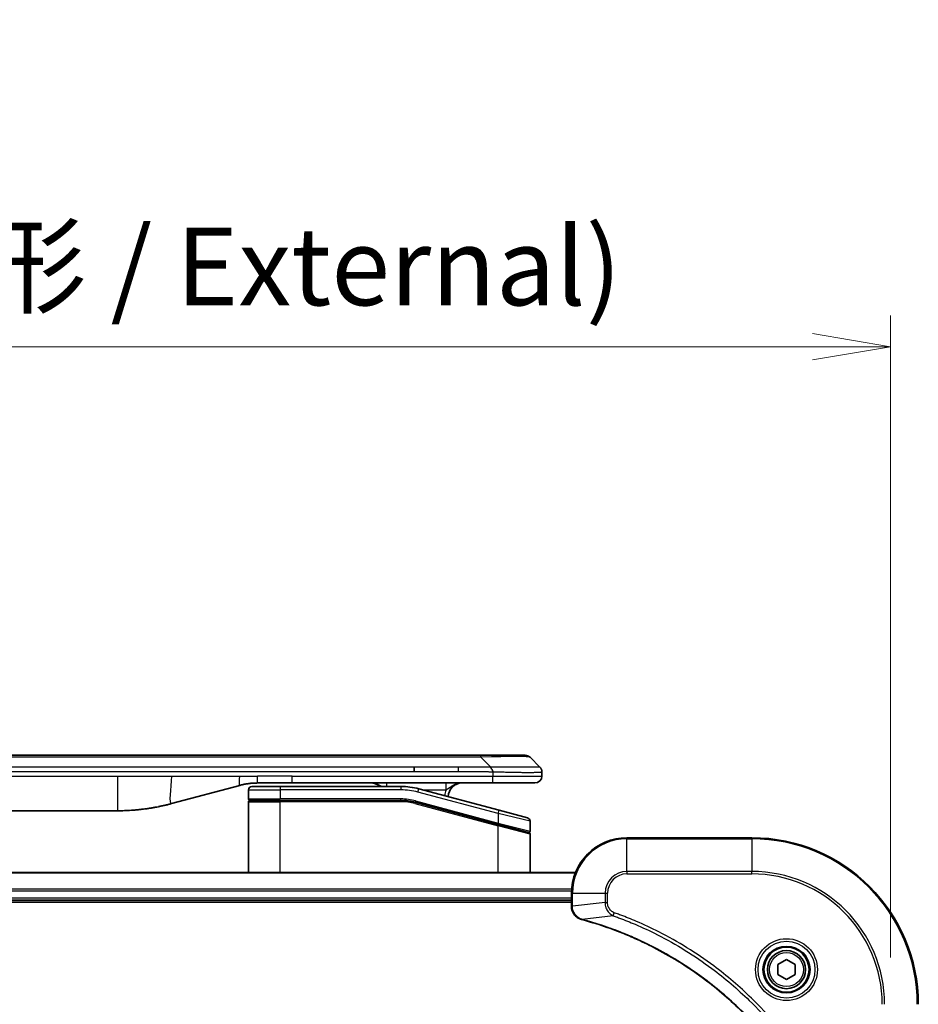
# Model space of a CAD drawing. Units: millimetres. Extents: x 0 to 6316, y 0 to 1264.
# Drawn here: x 2348 to 2478, y 667 to 809 of the extents above; entities that cross this region are included whole.
import ezdxf

# ---------------------------------------------------------------- set-up
doc = ezdxf.new("R2010")
doc.units = ezdxf.units.MM
for name, color, linetype, lineweight in [('Dimension (ISO)', 7, 'Continuous', 18), ('Dimension (ISO) @ 1', 7, 'Continuous', 18), ('Visible (ISO)', 7, 'Continuous', 35), ('Visible Narrow (ISO)', 7, 'Continuous', 25)]:
    doc.layers.add(name, color=color, linetype=linetype, lineweight=lineweight)
doc.styles.add('Note Text (TK)', font='MS PGothic.ttf')
doc.dimstyles.new('Default - Method 1b (TK)', dxfattribs={"dimscale": 3, "dimtxt": 2.5, "dimasz": 2.5, "dimexe": 1, "dimexo": 1.5, "dimgap": 1, "dimtad": 1, "dimtoh": 1, "dimrnd": 1e-08, "dimdsep": 46, "dimtxsty": 'Note Text (TK)', "dimblk": 'OPEN', "dimcen": 0.09, "dimdle": 5, "dimclrd": 100, "dimclre": 100, "dimclrt": 7, "dimadec": 1, "dimazin": 1, "dimtfac": 1, "dimtmove": 0, "dimatfit": 3, "dimldrblk": 'OPEN', "dimfxl": 1, "dimtolj": 1, "dimlwd": -1, "dimlwe": -1, "dimarcsym": 0})

# ---------------------------------------------------------------- blocks, each defined once
blk = doc.blocks.new('_Open')
at = {"color": 0, "linetype": 'ByBlock', "lineweight": -2}
for p, q in [((-1, 0.167), (0, 0)), ((-1, -0.167), (0, 0)), ((0, 0), (-1, 0))]:
    blk.add_line(p, q, dxfattribs=at)
blk = doc.blocks.new('*D65')
at = {"layer": 'Defpoints', "color": 0}
for p in [(2473.92, 761.41), (2173.92, 666.62), (2473.92, 666.62)]:
    blk.add_point(p, dxfattribs=at)
at = {"layer": 'Dimension (ISO)', "color": 100}
for p, q in [((2173.92, 673.37), (2173.92, 765.91)), ((2473.92, 673.37), (2473.92, 765.91)), ((2185.17, 761.41), (2462.67, 761.41))]:
    blk.add_line(p, q, dxfattribs=at)
at = {"layer": 'Dimension (ISO)', "color": 100, "xscale": 11.25, "yscale": 11.25, "zscale": 11.25, "rotation": 180}
blk.add_blockref('_Open', (2173.92, 761.41), dxfattribs=at)
at = {"layer": 'Dimension (ISO)', "color": 100, "xscale": 11.25, "yscale": 11.25, "zscale": 11.25}
blk.add_blockref('_Open', (2473.92, 761.41), dxfattribs=at)
at = {"layer": 'Dimension (ISO)', "color": 7, "insert": (2211.11, 772.98), "char_height": 11.25, "attachment_point": 4, "style": 'Note Text (TK)'}
blk.add_mtext('\\A1;\\fMS PGothic|b0|i0;{\\H11.2050;300±0.5 (ケース外形 / External)}', dxfattribs=at)

msp = doc.modelspace()

# ---------------------------------------------------------------- linework, layer by layer
at = {"layer": 'Visible (ISO)'}
for p, q in [((2411.6466, 702.5195), (2236.2022, 702.5195)), ((2414.8962, 702.5195), (2411.6466, 702.5195)), ((2414.8962, 702.5195), (2421.2602, 702.5195)), ((2423.3815, 700.8124), (2421.9673, 702.2266)), ((2405.28, 700.1053), (2405.28, 700.8124)), ((2423.6744, 700.1031), (2423.6744, 700.1053)), ((2423.6744, 700.1031), (2423.6744, 699.5195)), ((2387.705, 698.5195), (2382.705, 698.5195)), ((2416.6032, 698.5195), (2387.705, 698.5195)), ((2422.6744, 698.5195), (2416.6032, 698.5195)), ((2380.1168, 698.1787), (2370.2753, 695.5417)), ((2381.3744, 697.5195), (2381.3744, 696.2195)), ((2381.8744, 698.0195), (2385.9744, 698.0195)), ((2403.3578, 698.0195), (2385.9744, 698.0195)), ((2417.5038, 694.5819), (2405.946, 697.6787)), ((2381.3744, 685.6195), (2381.3744, 695.8195)), ((2381.5744, 696.0195), (2385.9744, 696.0195)), ((2381.5744, 696.0195), (2385.9744, 696.0195)), ((2403.3578, 696.0195), (2385.9744, 696.0195)), ((2403.3578, 696.0195), (2385.9744, 696.0195)), ((2405.4284, 695.7469), (2417.3226, 692.5598)), ((2405.4284, 695.7469), (2417.4261, 692.5321)), ((2285.338, 694.5195), (2362.5107, 694.5195)), ((2417.5038, 694.5819), (2421.6038, 693.4833)), ((2421.9744, 693.0003), (2421.9744, 691.5741)), ((2417.4261, 692.5321), (2421.7226, 691.3809)), ((2417.4261, 692.5321), (2421.8261, 691.3531)), ((2421.9744, 685.6195), (2421.9744, 691.1599)), ((2453.9244, 690.6195), (2435.9244, 690.6195)), ((2428.5082, 685.6195), (2219.3406, 685.6195)), ((2219.9244, 681.6195), (2427.9244, 681.6195)), ((2219.9244, 681.3195), (2427.9244, 681.3195)), ((2427.9244, 682.6195), (2427.9244, 680.7885)), ((2427.9244, 680.7885), (2427.9244, 680.7731)), ((2457.6744, 672.3412), (2458.9244, 673.0629)), ((2458.9244, 673.0629), (2460.1744, 672.3412)), ((2457.6744, 670.8978), (2457.6744, 672.3412)), ((2460.1744, 672.3412), (2460.1744, 670.8978)), ((2458.9244, 670.1761), (2457.6744, 670.8978)), ((2460.1744, 670.8978), (2458.9244, 670.1761))]:
    msp.add_line(p, q, dxfattribs=at)
for radius in [3.25, 2.75]:
    msp.add_circle((2458.9244, 671.6195), radius, dxfattribs=at)
for centre, radius, start, end in [((2421.2602, 701.5195), 1, 44.999998, 89.999998), ((2398.9963, 696.5195), 2, 48.590378, 90), ((2412.1744, 696.5195), 2, 90, 179.248449), ((2422.6744, 699.5195), 1, 270.000003, 0.000003), ((2381.8744, 697.5195), 0.5, 90, 180), ((2403.3578, 688.0195), 10, 75, 90), ((2381.5744, 696.2195), 0.2, 179.999999, 270), ((2381.5744, 695.8195), 0.2, 90, 180.000002), ((2403.3578, 688.0195), 8, 75, 90), ((2403.3578, 688.0195), 8, 75, 90), ((2421.4744, 693.0003), 0.5, 0, 75), ((2421.7744, 691.5741), 0.2, 255.000001, 359.999997), ((2421.7744, 691.1599), 0.2, 0, 75), ((2435.9244, 682.6195), 8, 90, 180), ((2453.9244, 666.6195), 24, 0, 90)]:
    msp.add_arc(centre, radius, start, end, dxfattribs=at)
for points, knots in [([(2416.6033, 700.1031), (2416.6036, 700.1206), (2416.6027, 700.1383), (2416.5989, 700.1731), (2416.596, 700.1902), (2416.5883, 700.224), (2416.5836, 700.2407), (2416.5727, 700.2737), (2416.5665, 700.29), (2416.5462, 700.3382), (2416.5301, 700.3696), (2416.4956, 700.4309), (2416.4771, 700.4608), (2416.44, 700.5192), (2416.4214, 700.5477), (2416.3865, 700.6035), (2416.3703, 700.6307), (2416.3495, 700.6707), (2416.3432, 700.684), (2416.3319, 700.7102), (2416.327, 700.7232), (2416.319, 700.749), (2416.3158, 700.7618), (2416.3115, 700.7873), (2416.3104, 700.8), (2416.3104, 700.8124)], [0, 0, 0, 0, 0.06389862, 0.06389862, 0.12721911, 0.12721911, 0.19005817, 0.19005817, 0.25250562, 0.25250562, 0.37650585, 0.37650585, 0.49991093, 0.49991093, 0.62332646, 0.62332646, 0.74735854, 0.74735854, 0.80983041, 0.80983041, 0.87269995, 0.87269995, 0.93605741, 0.93605741, 1, 1, 1, 1]), ([(2423.3815, 700.8124), (2423.3939, 700.8), (2423.4062, 700.7873), (2423.4181, 700.7744), (2423.4298, 700.7618), (2423.4412, 700.749), (2423.4523, 700.736), (2423.4632, 700.7232), (2423.4739, 700.7102), (2423.4841, 700.697), (2423.4943, 700.6839), (2423.5041, 700.6707), (2423.5135, 700.6573), (2423.5322, 700.6307), (2423.5493, 700.6035), (2423.5647, 700.5755), (2423.5801, 700.5477), (2423.5938, 700.5192), (2423.6059, 700.49), (2423.6179, 700.4608), (2423.6282, 700.4309), (2423.6369, 700.4003), (2423.6457, 700.3696), (2423.6528, 700.3382), (2423.6583, 700.3061), (2423.6611, 700.29), (2423.6635, 700.2737), (2423.6655, 700.2573), (2423.6676, 700.2407), (2423.6692, 700.224), (2423.6705, 700.2071), (2423.6718, 700.1902), (2423.6728, 700.1731), (2423.6734, 700.1557), (2423.6741, 700.1383), (2423.6744, 700.1206), (2423.6744, 700.1031)], [0, 0, 0, 0, 0.06393414, 0.06393414, 0.06393414, 0.12727971, 0.12727971, 0.12727971, 0.19013505, 0.19013505, 0.19013505, 0.25259143, 0.25259143, 0.25259143, 0.37659236, 0.37659236, 0.37659236, 0.49998231, 0.49998231, 0.49998231, 0.62337432, 0.62337432, 0.62337432, 0.74738158, 0.74738158, 0.74738158, 0.8098428, 0.8098428, 0.8098428, 0.87270421, 0.87270421, 0.87270421, 0.93605712, 0.93605712, 0.93605712, 1, 1, 1, 1]), ([(2382.705, 698.5195), (2382.6503, 698.5195), (2382.5954, 698.519), (2382.486, 698.5172), (2382.4313, 698.5159), (2382.2676, 698.5105), (2382.1585, 698.5051), (2381.9953, 698.4944), (2381.9409, 698.4904), (2381.8323, 698.4815), (2381.7781, 698.4766), (2381.6697, 698.4659), (2381.6155, 698.4601), (2381.5067, 698.4476), (2381.4519, 698.4408), (2381.344, 698.4266), (2381.2908, 698.4191), (2381.1838, 698.4032), (2381.13, 698.3948), (2380.9686, 698.3682), (2380.8614, 698.3487), (2380.701, 698.3168), (2380.6476, 698.3057), (2380.541, 698.2827), (2380.4877, 698.2707), (2380.3814, 698.2459), (2380.3283, 698.2331), (2380.2223, 698.2066), (2380.1695, 698.1929), (2380.1168, 698.1787)], [0, 0, 0, 0, 0.06260386, 0.06260386, 0.1251107, 0.1251107, 0.24990167, 0.24990167, 0.31222633, 0.31222633, 0.37452597, 0.37452597, 0.43681836, 0.43681836, 0.49993838, 0.49993838, 0.56147382, 0.56147382, 0.62390351, 0.62390351, 0.74898571, 0.74898571, 0.81163675, 0.81163675, 0.87435758, 0.87435758, 0.93714608, 0.93714608, 1, 1, 1, 1]), ([(2370.2753, 695.5417), (2370.1236, 695.5011), (2369.972, 695.4617), (2369.8197, 695.4235), (2369.6668, 695.3851), (2369.5132, 695.3478), (2369.3592, 695.3116), (2369.2045, 695.2754), (2369.0494, 695.2403), (2368.8939, 695.2064), (2368.7376, 695.1724), (2368.5808, 695.1396), (2368.4237, 695.108), (2368.4138, 695.106), (2368.404, 695.104), (2368.3941, 695.1021), (2368.2461, 695.0724), (2368.0977, 695.0439), (2367.9488, 695.0165), (2367.7895, 694.9871), (2367.6296, 694.959), (2367.4693, 694.9321), (2367.3085, 694.9052), (2367.1471, 694.8795), (2366.9853, 694.8551), (2366.8229, 694.8306), (2366.6601, 694.8074), (2366.4968, 694.7855), (2366.4874, 694.7842), (2366.4779, 694.783), (2366.4685, 694.7817), (2366.314, 694.7611), (2366.1592, 694.7418), (2366.004, 694.7236), (2365.8388, 694.7042), (2365.6732, 694.6862), (2365.5072, 694.6695), (2365.341, 694.6528), (2365.1745, 694.6375), (2365.0076, 694.6236), (2364.8395, 694.6095), (2364.6712, 694.5969), (2364.5025, 694.5857), (2364.3368, 694.5747), (2364.1708, 694.565), (2364.0047, 694.5567), (2363.8394, 694.5485), (2363.674, 694.5416), (2363.5084, 694.5361), (2363.3411, 694.5305), (2363.1731, 694.5263), (2363.0056, 694.5236), (2362.8405, 694.5208), (2362.6758, 694.5195), (2362.5107, 694.5195)], [0, 0, 0, 0, 0.06118993, 0.06118993, 0.06118993, 0.12257954, 0.12257954, 0.12257954, 0.18421274, 0.18421274, 0.18421274, 0.24613532, 0.24613532, 0.24613532, 0.25001736, 0.25001736, 0.25001736, 0.30834527, 0.30834527, 0.30834527, 0.37079445, 0.37079445, 0.37079445, 0.43347362, 0.43347362, 0.43347362, 0.49637343, 0.49637343, 0.49637343, 0.50001093, 0.50001093, 0.50001093, 0.5594953, 0.5594953, 0.5594953, 0.62278616, 0.62278616, 0.62278616, 0.68614643, 0.68614643, 0.68614643, 0.74996872, 0.74996872, 0.74996872, 0.81265414, 0.81265414, 0.81265414, 0.87498553, 0.87498553, 0.87498553, 0.93795641, 0.93795641, 0.93795641, 1, 1, 1, 1]), ([(2427.9244, 680.7731), (2427.9244, 680.5126), (2427.9759, 680.2521), (2428.1791, 679.759), (2428.3353, 679.5285), (2428.6808, 679.1928), (2428.8538, 679.0709), (2429.158, 678.9212), (2429.2804, 678.8752), (2429.4059, 678.8415)], [-0.196787795, -0.196787795, -0.196787795, -0.196787795, -0.138164041, -0.138164041, -0.076757801, -0.076757801, -0.029522231, -0.029522231, 0, 0, 0, 0]), ([(2429.4059, 678.8415), (2429.4178, 678.8383), (2429.4298, 678.835), (2429.454, 678.8286), (2429.466, 678.8253), (2429.4781, 678.822)], [0.00000000006, 0.00000000006, 0.00000000006, 0.00000000006, 0.00379309206, 0.00379309206, 0.00758618406, 0.00758618406, 0.00758618406, 0.00758618406]), ([(2429.4781, 678.822), (2429.6869, 678.7657), (2429.8953, 678.708), (2430.3025, 678.5926), (2430.5012, 678.535), (2431.1036, 678.3565), (2431.5061, 678.2318), (2432.4283, 677.934), (2432.9469, 677.7574), (2433.9571, 677.3955), (2434.4489, 677.2108), (2435.6604, 676.7349), (2436.3766, 676.4348), (2438.0076, 675.7082), (2438.9175, 675.2707), (2440.9792, 674.2043), (2442.1218, 673.5574), (2444.6896, 671.9723), (2446.097, 671.0049), (2449.3996, 668.4868), (2451.2408, 666.8653), (2455.1112, 662.9385), (2457.0702, 660.5636), (2461.06, 654.7474), (2462.9352, 651.1998), (2464.7666, 646.4957), (2465.1215, 645.4945), (2465.6188, 643.9423), (2465.7832, 643.3984), (2466.003, 642.6262), (2466.0657, 642.3999), (2466.1269, 642.1732)], [0, 0, 0, 0, 0.06549657, 0.06549657, 0.12817861, 0.12817861, 0.2557943, 0.2557943, 0.42169471, 0.42169471, 0.58081118, 0.58081118, 0.81593963, 0.81593963, 1.12160661, 1.12160661, 1.51897368, 1.51897368, 2.03555087, 2.03555087, 2.7767893, 2.7767893, 3.70555522, 3.70555522, 4.91295092, 4.91295092, 5.23453446, 5.23453446, 5.40661912, 5.40661912, 5.47772979, 5.47772979, 5.47772979, 5.47772979])]:
    msp.add_open_spline(points, degree=3, knots=knots, dxfattribs=at)
at = {"layer": 'Visible Narrow (ISO)'}
for p, q in [((2414.8962, 702.2266), (2232.9525, 702.2266)), ((2414.8962, 702.2266), (2414.8962, 702.5195)), ((2416.3104, 700.8124), (2414.8962, 702.2266)), ((2405.28, 700.8124), (2323.9244, 700.8124)), ((2405.28, 700.1053), (2323.9244, 700.1053)), ((2411.6466, 700.8124), (2405.28, 700.8124)), ((2411.6466, 700.1053), (2405.28, 700.1053)), ((2416.3104, 700.8124), (2411.6466, 700.8124)), ((2411.6466, 700.1053), (2411.6466, 700.8124)), ((2416.6033, 700.1031), (2416.6033, 699.5195)), ((2285.338, 699.5195), (2362.5107, 699.5195)), ((2362.5107, 699.5195), (2370.2753, 699.5195)), ((2362.5107, 699.5195), (2362.5107, 694.5195)), ((2370.2753, 699.5195), (2380.1168, 699.5195)), ((2380.1168, 699.5195), (2382.705, 699.5195)), ((2387.705, 699.5195), (2382.705, 699.5195)), ((2382.705, 698.5195), (2382.705, 699.5195)), ((2387.705, 699.5195), (2416.6033, 699.5195)), ((2387.705, 698.5195), (2387.705, 699.5195)), ((2416.6033, 699.5195), (2423.6744, 699.5195)), ((2381.3744, 697.5195), (2385.9744, 697.5195)), ((2385.9744, 698.0195), (2385.9744, 697.5195)), ((2385.9744, 697.5195), (2385.9744, 696.2195)), ((2403.3578, 697.5195), (2385.9744, 697.5195)), ((2403.3578, 698.0195), (2403.3578, 697.5195)), ((2405.8166, 697.1958), (2405.946, 697.6787)), ((2417.3744, 694.0989), (2405.8166, 697.1958)), ((2406.5404, 697.5195), (2409.8831, 697.5195)), ((2381.3744, 696.2195), (2385.9744, 696.2195)), ((2381.3744, 695.8195), (2385.9744, 695.8195)), ((2403.3578, 696.2195), (2385.9744, 696.2195)), ((2385.9744, 685.6195), (2385.9744, 695.8195)), ((2403.3578, 695.8195), (2385.9744, 695.8195)), ((2403.3578, 696.0195), (2403.3578, 696.2195)), ((2403.3578, 695.8195), (2403.3578, 696.0195)), ((2405.4284, 695.7469), (2405.3766, 695.5537)), ((2405.3766, 695.5537), (2417.3744, 692.3389)), ((2405.4802, 695.9401), (2405.4284, 695.7469)), ((2405.4802, 695.9401), (2417.3744, 692.753)), ((2417.3744, 694.0989), (2417.5038, 694.5819)), ((2421.9744, 693.0003), (2417.3744, 694.0989)), ((2417.3744, 694.0989), (2417.3744, 692.753)), ((2417.3226, 692.5598), (2417.3744, 692.753)), ((2417.3744, 692.753), (2421.9744, 691.5741)), ((2417.3744, 692.3389), (2417.4261, 692.5321)), ((2417.3744, 685.6195), (2417.3744, 692.3389)), ((2421.9744, 691.1599), (2417.3744, 692.3389)), ((2435.9244, 690.473), (2435.9244, 690.6195)), ((2435.9244, 690.473), (2453.9244, 690.473)), ((2435.9244, 685.7659), (2435.9244, 690.473)), ((2453.9244, 690.473), (2453.9244, 690.6195)), ((2453.9244, 690.473), (2453.9244, 685.7659)), ((2219.3683, 685.5499), (2428.4804, 685.5499)), ((2435.9244, 685.7659), (2435.9244, 685.4124)), ((2453.9244, 685.7659), (2435.9244, 685.7659)), ((2453.9244, 685.4124), (2453.9244, 685.7659)), ((2435.9244, 685.4124), (2453.9244, 685.4124)), ((2427.9462, 683.2094), (2219.9026, 683.2094)), ((2219.9163, 682.979), (2427.9325, 682.979)), ((2427.9244, 681.9195), (2219.9244, 681.9195)), ((2427.9244, 682.6195), (2428.0708, 682.6195)), ((2428.0708, 680.7885), (2428.0708, 682.6195)), ((2428.0708, 682.6195), (2432.7779, 682.6195)), ((2432.7779, 681.2824), (2428.0708, 680.7885)), ((2432.7779, 682.6195), (2432.7779, 681.2824)), ((2432.7779, 682.6195), (2433.1315, 682.6195)), ((2432.7779, 681.2824), (2433.1315, 681.2824)), ((2433.1315, 681.2824), (2433.1315, 682.6195)), ((2428.0708, 680.7885), (2427.9244, 680.7885)), ((2433.9537, 679.3817), (2434.1071, 679.8143)), ((2433.9537, 679.3817), (2429.486, 678.851))]:
    msp.add_line(p, q, dxfattribs=at)
for radius in [4.4571, 4.1036, 3.3964, 2.45]:
    msp.add_circle((2458.9244, 671.6195), radius, dxfattribs=at)
for centre, radius, start, end in [((2403.3578, 688.0195), 9.5, 75.000004, 89.999996), ((2412.1744, 696.5195), 2.5, 156.421808, 176.355834), ((2403.3578, 688.0195), 8.2, 75.000011, 89.99999), ((2435.9244, 682.6195), 7.8536, 90, 180), ((2453.9244, 666.6195), 23.8536, 0, 90), ((2435.9244, 682.6195), 3.1464, 90, 180), ((2453.9244, 666.6195), 19.1464, 0, 90), ((2435.9244, 682.6195), 2.7929, 90, 180), ((2453.9244, 666.6195), 18.7929, 0, 90)]:
    msp.add_arc(centre, radius, start, end, dxfattribs=at)
for centre, major_axis, ratio, start_param, end_param in [((2408.5319, 701.5195), (-13.4415, -0.6951), 0.03187132, 3.1703227, 4.21750665), ((2401.2878, 697.5195), (0, 1), 0.00016351, 6.28318421, 7.33038254), ((2403.6115, 689.946), (-6.7106, 0.8835), 0.8652906, 4.56139819, 4.86337977), ((2428.4244, 680.7731), (-0.5, 0), 0.00935385, 0, 0.78591171), ((2429.5355, 679.3244), (-0.1296, -0.4829), 0.14287502, 5.88309318, 6.28318531), ((2429.6085, 679.3047), (-0.1303, -0.4827), 0.00038233, 0, 0.34837257)]:
    msp.add_ellipse(centre, major_axis=major_axis, ratio=ratio, start_param=start_param, end_param=end_param, dxfattribs=at)
for points, knots in [([(2416.6033, 700.1031), (2416.5871, 700.1031), (2416.5708, 700.1031), (2416.5542, 700.1031), (2416.538, 700.1031), (2416.5216, 700.1031), (2416.5051, 700.1031), (2416.471, 700.1032), (2416.4363, 700.1033), (2416.4013, 700.1033), (2416.3318, 700.1035), (2416.2611, 700.1038), (2416.1916, 700.104), (2416.1207, 700.1043), (2416.0509, 700.1045), (2415.9845, 700.1048), (2415.9514, 700.1049), (2415.9192, 700.105), (2415.8881, 700.1051), (2415.8545, 700.1052), (2415.8222, 700.1052), (2415.7917, 700.1053), (2415.767, 700.1053), (2415.7435, 700.1053), (2415.7213, 700.1053), (2415.7159, 700.1053), (2415.7104, 700.1053), (2415.7049, 700.1053), (2415.677, 700.1053), (2415.649, 700.1053), (2415.621, 700.1053), (2415.565, 700.1053), (2415.5091, 700.1053), (2415.4531, 700.1053), (2415.3412, 700.1053), (2415.2293, 700.1053), (2415.1174, 700.1053), (2414.6698, 700.1053), (2414.2222, 700.1053), (2413.7746, 700.1053), (2413.0653, 700.1053), (2412.3559, 700.1053), (2411.6466, 700.1053)], [0, 0, 0, 0, 0.00786211, 0.00786211, 0.00786211, 0.01556505, 0.01556505, 0.01556505, 0.03149672, 0.03149672, 0.03149672, 0.06313557, 0.06313557, 0.06313557, 0.09540102, 0.09540102, 0.09540102, 0.1114991, 0.1114991, 0.1114991, 0.12889921, 0.12889921, 0.12889921, 0.14291714, 0.14291714, 0.14291714, 0.1463611, 0.1463611, 0.1463611, 0.16401835, 0.16401835, 0.16401835, 0.19933165, 0.19933165, 0.19933165, 0.26995355, 0.26995355, 0.26995355, 0.5523816, 0.5523816, 0.5523816, 1, 1, 1, 1]), ([(2423.3815, 700.8124), (2423.3802, 700.8136), (2423.379, 700.8147), (2423.3764, 700.8165), (2423.375, 700.8173), (2423.3706, 700.8193), (2423.3673, 700.8201), (2423.363, 700.8206), (2423.3625, 700.8207), (2423.3587, 700.821), (2423.3552, 700.8211), (2423.3503, 700.821), (2423.3494, 700.821), (2423.347, 700.8209), (2423.3456, 700.8208), (2423.3418, 700.8207), (2423.3392, 700.8206), (2423.3353, 700.8206), (2423.3341, 700.8206), (2423.3313, 700.8207), (2423.3297, 700.8207), (2423.3269, 700.8208), (2423.3257, 700.8208), (2423.3227, 700.8209), (2423.3209, 700.821), (2423.3178, 700.821), (2423.3166, 700.8211), (2423.3101, 700.8212), (2423.3045, 700.8213), (2423.2973, 700.8214), (2423.2961, 700.8215), (2423.2809, 700.8217), (2423.2652, 700.8219), (2423.2465, 700.822), (2423.2454, 700.822), (2423.226, 700.8222), (2423.2055, 700.8223), (2423.159, 700.8224), (2423.1328, 700.8224), (2423.0755, 700.8224), (2423.0445, 700.8223), (2422.9793, 700.8222), (2422.9455, 700.8221), (2422.9071, 700.8219), (2422.905, 700.8219), (2422.8643, 700.8218), (2422.8232, 700.8216), (2422.7404, 700.8212), (2422.6993, 700.8211), (2422.6509, 700.8209), (2422.6458, 700.8209), (2422.5919, 700.8206), (2422.5404, 700.8204), (2422.4403, 700.8201), (2422.3924, 700.8199), (2422.3338, 700.8197), (2422.325, 700.8197), (2422.2568, 700.8194), (2422.1948, 700.8193), (2422.0783, 700.819), (2422.0245, 700.8189), (2421.9559, 700.8187), (2421.9425, 700.8187), (2421.8595, 700.8186), (2421.7873, 700.8185), (2421.6754, 700.8184), (2421.6375, 700.8184), (2421.5894, 700.8184), (2421.5797, 700.8184), (2421.5591, 700.8184), (2421.5482, 700.8183), (2421.5335, 700.8183), (2421.5249, 700.8183), (2421.5113, 700.8183), (2421.4965, 700.8183), (2421.4767, 700.8183), (2421.4518, 700.8183), (2421.4318, 700.8183), (2421.4016, 700.8184), (2421.3813, 700.8184), (2421.32, 700.8184), (2421.2786, 700.8184), (2421.171, 700.8185), (2421.1039, 700.8185), (2421.0165, 700.8186), (2420.9974, 700.8187), (2420.8898, 700.8188), (2420.7994, 700.8189), (2420.6331, 700.8192), (2420.5579, 700.8194), (2420.4626, 700.8196), (2420.4436, 700.8196), (2420.3283, 700.8198), (2420.2304, 700.82), (2420.0497, 700.8204), (2419.9673, 700.8206), (2419.8654, 700.8208), (2419.8467, 700.8208), (2419.7252, 700.821), (2419.6212, 700.8212), (2419.4287, 700.8216), (2419.3404, 700.8217), (2419.2333, 700.8218), (2419.215, 700.8219), (2418.9981, 700.8222), (2418.7964, 700.8223), (2418.5746, 700.8224), (2418.5567, 700.8224), (2418.427, 700.8224), (2418.3147, 700.8224), (2418.1065, 700.8223), (2418.0107, 700.8222), (2417.8968, 700.8221), (2417.8789, 700.822), (2417.7645, 700.8219), (2417.6676, 700.8217), (2417.5527, 700.8215), (2417.5348, 700.8215), (2417.4881, 700.8214), (2417.4593, 700.8213), (2417.4195, 700.8212), (2417.4085, 700.8212), (2417.3796, 700.8211), (2417.3617, 700.8211), (2417.3294, 700.821), (2417.3149, 700.8209), (2417.2858, 700.8209), (2417.2712, 700.8208), (2417.2447, 700.8208), (2417.2329, 700.8208), (2417.2173, 700.8208), (2417.2136, 700.8208), (2417.1943, 700.8208), (2417.1787, 700.8209), (2417.1293, 700.821), (2417.0955, 700.8211), (2417.0458, 700.8212), (2417.03, 700.8213), (2416.9961, 700.8213), (2416.9781, 700.8214), (2416.901, 700.8214), (2416.842, 700.8213), (2416.7701, 700.8209), (2416.7572, 700.8209), (2416.6711, 700.8202), (2416.598, 700.8194), (2416.4891, 700.8173), (2416.4534, 700.8165), (2416.3819, 700.8147), (2416.3461, 700.8136), (2416.3104, 700.8124)], [0, 0, 0, 0, 0.00951843, 0.00951843, 0.01927017, 0.01927017, 0.03897756, 0.03897756, 0.04192115, 0.04192115, 0.05819961, 0.05819961, 0.06210716, 0.06210716, 0.0673145, 0.0673145, 0.07589045, 0.07589045, 0.07949473, 0.07949473, 0.08378297, 0.08378297, 0.08700508, 0.08700508, 0.09150359, 0.09150359, 0.09449125, 0.09449125, 0.10692923, 0.10692923, 0.1094537, 0.1094537, 0.13771659, 0.13771659, 0.13933656, 0.13933656, 0.168411, 0.168411, 0.19896324, 0.19896324, 0.22943128, 0.22943128, 0.2581017, 0.2581017, 0.2598073, 0.2598073, 0.29010163, 0.29010163, 0.31714072, 0.31714072, 0.32030271, 0.32030271, 0.35040524, 0.35040524, 0.375904, 0.375904, 0.38041489, 0.38041489, 0.4103459, 0.4103459, 0.43444291, 0.43444291, 0.44021323, 0.44021323, 0.47003429, 0.47003429, 0.48494369, 0.48494369, 0.48866986, 0.48866986, 0.49284669, 0.49284669, 0.49425893, 0.49612193, 0.49798503, 0.49984815, 0.50357136, 0.50729437, 0.50729437, 0.51474107, 0.51474107, 0.52963783, 0.52963783, 0.55297, 0.55297, 0.5594638, 0.5594638, 0.58933565, 0.58933565, 0.61331518, 0.61331518, 0.6192715, 0.6192715, 0.64928674, 0.64928674, 0.67388392, 0.67388392, 0.67939323, 0.67939323, 0.7095977, 0.7095977, 0.73473574, 0.73473574, 0.73990333, 0.73990333, 0.79588224, 0.79588224, 0.8008112, 0.8008112, 0.83141419, 0.83141419, 0.85731042, 0.85731042, 0.86211705, 0.86211705, 0.88812643, 0.88812643, 0.89290995, 0.89290995, 0.90062179, 0.90062179, 0.9035569, 0.9035569, 0.90833924, 0.90833924, 0.9122001, 0.9122001, 0.91610966, 0.91610966, 0.91926425, 0.91926425, 0.92025821, 0.92025821, 0.92440673, 0.92440673, 0.93342038, 0.93342038, 0.93763073, 0.93763073, 0.94243407, 0.94243407, 0.95812979, 0.95812979, 0.96156293, 0.96156293, 0.98100212, 0.98100212, 0.99050094, 0.99050094, 1, 1, 1, 1]), ([(2423.6744, 700.1031), (2423.6744, 700.1024), (2423.6743, 700.1017), (2423.674, 700.1003), (2423.6738, 700.0996), (2423.6729, 700.0976), (2423.672, 700.0961), (2423.6707, 700.0945), (2423.6705, 700.0943), (2423.6693, 700.0928), (2423.6679, 700.0916), (2423.6654, 700.0896), (2423.6643, 700.0888), (2423.6619, 700.0873), (2423.6605, 700.0865), (2423.6583, 700.0854), (2423.6576, 700.0851), (2423.6558, 700.0843), (2423.6548, 700.0838), (2423.6517, 700.0826), (2423.6497, 700.0818), (2423.6466, 700.0807), (2423.6458, 700.0804), (2423.6411, 700.0789), (2423.637, 700.0776), (2423.6315, 700.0761), (2423.6306, 700.0758), (2423.619, 700.0727), (2423.6065, 700.0699), (2423.5909, 700.067), (2423.5901, 700.0668), (2423.5738, 700.0638), (2423.5562, 700.061), (2423.5153, 700.0553), (2423.4917, 700.0525), (2423.4391, 700.0469), (2423.41, 700.0442), (2423.348, 700.0391), (2423.3155, 700.0367), (2423.2782, 700.0342), (2423.2761, 700.0341), (2423.2364, 700.0315), (2423.1958, 700.0292), (2423.1132, 700.025), (2423.0718, 700.0231), (2423.0227, 700.0211), (2423.0175, 700.0209), (2422.9625, 700.0187), (2422.9097, 700.0169), (2422.8061, 700.0137), (2422.7563, 700.0124), (2422.6949, 700.0109), (2422.6856, 700.0107), (2422.6139, 700.0091), (2422.5484, 700.0078), (2422.4245, 700.0059), (2422.3671, 700.0051), (2422.2936, 700.0043), (2422.2792, 700.0042), (2422.19, 700.0033), (2422.1122, 700.0028), (2421.9911, 700.0022), (2421.95, 700.0021), (2421.8977, 700.002), (2421.8872, 700.0019), (2421.8648, 700.0019), (2421.853, 700.0019), (2421.837, 700.0019), (2421.8276, 700.0019), (2421.8129, 700.0019), (2421.7968, 700.0018), (2421.786, 700.0018), (2421.7698, 700.0018), (2421.7481, 700.0019), (2421.7263, 700.0019), (2421.6934, 700.0019), (2421.6713, 700.0019), (2421.6045, 700.0021), (2421.5593, 700.0022), (2421.4417, 700.0027), (2421.3684, 700.0031), (2421.2728, 700.0037), (2421.2519, 700.0039), (2421.1344, 700.0048), (2421.0356, 700.0057), (2420.8538, 700.0076), (2420.7716, 700.0086), (2420.6676, 700.0099), (2420.6468, 700.0102), (2420.5213, 700.0119), (2420.4148, 700.0134), (2420.2183, 700.0165), (2420.129, 700.018), (2420.0185, 700.0199), (2419.9982, 700.0203), (2419.8671, 700.0226), (2419.7549, 700.0247), (2419.5476, 700.0288), (2419.4529, 700.0307), (2419.3379, 700.0331), (2419.3183, 700.0335), (2419.0872, 700.0384), (2418.8724, 700.0432), (2418.6366, 700.0487), (2418.6176, 700.0492), (2418.4807, 700.0524), (2418.3622, 700.0552), (2418.143, 700.0606), (2418.0425, 700.0631), (2417.923, 700.0661), (2417.9043, 700.0666), (2417.7847, 700.0696), (2417.6836, 700.0722), (2417.5637, 700.0753), (2417.5451, 700.0758), (2417.4965, 700.0771), (2417.4665, 700.0778), (2417.4251, 700.0789), (2417.4137, 700.0792), (2417.3835, 700.08), (2417.365, 700.0805), (2417.3316, 700.0814), (2417.3167, 700.0818), (2417.2867, 700.0825), (2417.2717, 700.0829), (2417.2457, 700.0836), (2417.2346, 700.0839), (2417.2202, 700.0843), (2417.2168, 700.0844), (2417.2, 700.0849), (2417.1866, 700.0853), (2417.1465, 700.0864), (2417.1199, 700.0872), (2417.0692, 700.0887), (2417.0452, 700.0895), (2416.9826, 700.0914), (2416.9442, 700.0926), (2416.8974, 700.0941), (2416.8893, 700.0943), (2416.8354, 700.096), (2416.7901, 700.0975), (2416.7219, 700.0996), (2416.6992, 700.1002), (2416.6517, 700.1017), (2416.627, 700.1024), (2416.6033, 700.1031)], [0, 0, 0, 0, 0.00603093, 0.00603093, 0.01200082, 0.01200082, 0.02386453, 0.02386453, 0.0256517, 0.0256517, 0.03613138, 0.03613138, 0.04274016, 0.04274016, 0.04983235, 0.04983235, 0.05322303, 0.05322303, 0.05754644, 0.05754644, 0.0655788, 0.0655788, 0.06869046, 0.06869046, 0.08156439, 0.08156439, 0.08417983, 0.08417983, 0.11351507, 0.11351507, 0.11519956, 0.11519956, 0.14549648, 0.14549648, 0.17747096, 0.17747096, 0.20949575, 0.20949575, 0.23975641, 0.23975641, 0.24155998, 0.24155998, 0.27369023, 0.27369023, 0.30250814, 0.30250814, 0.30588615, 0.30588615, 0.33812709, 0.33812709, 0.36554526, 0.36554526, 0.3704056, 0.3704056, 0.40272297, 0.40272297, 0.4288146, 0.4288146, 0.43507034, 0.43507034, 0.46743781, 0.46743781, 0.48363607, 0.48363607, 0.48768525, 0.48768525, 0.49222443, 0.49222443, 0.49375923, 0.49578394, 0.49780875, 0.4998336, 0.4998336, 0.50387997, 0.50792604, 0.50792604, 0.51601838, 0.51601838, 0.53220268, 0.53220268, 0.55753216, 0.55753216, 0.56457512, 0.56457512, 0.59692782, 0.59692782, 0.62282899, 0.62282899, 0.6292513, 0.6292513, 0.66153724, 0.66153724, 0.68789286, 0.68789286, 0.69378262, 0.69378262, 0.72598258, 0.72598258, 0.75266521, 0.75266521, 0.75813556, 0.75813556, 0.81713068, 0.81713068, 0.82230116, 0.82230116, 0.85432155, 0.85432155, 0.88131133, 0.88131133, 0.88631061, 0.88631061, 0.91331134, 0.91331134, 0.91826749, 0.91826749, 0.92625167, 0.92625167, 0.92928915, 0.92928915, 0.9342914, 0.9342914, 0.93829671, 0.93829671, 0.94218101, 0.94218101, 0.94512943, 0.94512943, 0.94602349, 0.94602349, 0.94957856, 0.94957856, 0.95661043, 0.95661043, 0.96301317, 0.96301317, 0.97327411, 0.97327411, 0.97543021, 0.97543021, 0.98763403, 0.98763403, 0.99371993, 0.99371993, 1, 1, 1, 1]), ([(2400.5267, 698.0195), (2400.5051, 698.0334), (2400.4835, 698.0471), (2400.4392, 698.0747), (2400.4166, 698.0885), (2400.3786, 698.1112), (2400.3634, 698.1202), (2400.3405, 698.1336), (2400.3328, 698.138), (2400.3014, 698.1559), (2400.2776, 698.1692), (2400.2297, 698.1952), (2400.2055, 698.2079), (2400.1565, 698.233), (2400.1316, 698.2454), (2400.0939, 698.2634), (2400.0812, 698.2694), (2400.0629, 698.2778), (2400.0574, 698.2804), (2400.0445, 698.2862), (2400.0372, 698.2895), (2400.0039, 698.3043), (2399.9778, 698.3155), (2399.9249, 698.3372), (2399.8981, 698.3477), (2399.8439, 698.3679), (2399.8165, 698.3777), (2399.767, 698.3944), (2399.745, 698.4016), (2399.7172, 698.4101), (2399.7114, 698.4119), (2399.6773, 698.4222), (2399.6488, 698.4302), (2399.5916, 698.4453), (2399.5629, 698.4524), (2399.5048, 698.4655), (2399.4755, 698.4716), (2399.4199, 698.4821), (2399.3936, 698.4866), (2399.3342, 698.4959), (2399.3011, 698.5003), (2399.2379, 698.5075), (2399.2079, 698.5103), (2399.1476, 698.5149), (2399.1174, 698.5166), (2399.0569, 698.5189), (2399.0266, 698.5195), (2398.9963, 698.5195)], [0.356400456, 0.356400456, 0.356400456, 0.356400456, 0.386783247, 0.386783247, 0.418241256, 0.418241256, 0.439180956, 0.439180956, 0.44969261, 0.44969261, 0.481978662, 0.481978662, 0.51426377, 0.51426377, 0.5471853, 0.5471853, 0.563810276, 0.563810276, 0.571025839, 0.571025839, 0.580502288, 0.580502288, 0.614168321, 0.614168321, 0.648139725, 0.648139725, 0.682549547, 0.682549547, 0.709841964, 0.709841964, 0.716966074, 0.716966074, 0.751901098, 0.751901098, 0.786828733, 0.786828733, 0.82213494, 0.82213494, 0.853625972, 0.853625972, 0.89300602, 0.89300602, 0.928571169, 0.928571169, 0.964268297, 0.964268297, 1, 1, 1, 1]), ([(2412.1744, 698.5195), (2412.1441, 698.5195), (2412.1138, 698.5189), (2412.0533, 698.5166), (2412.0231, 698.5149), (2411.9628, 698.5103), (2411.9328, 698.5075), (2411.8696, 698.5003), (2411.8365, 698.4959), (2411.7771, 698.4866), (2411.7508, 698.4821), (2411.6952, 698.4716), (2411.6659, 698.4655), (2411.6078, 698.4524), (2411.5791, 698.4453), (2411.5219, 698.4302), (2411.4934, 698.4222), (2411.4593, 698.4119), (2411.4536, 698.4101), (2411.4254, 698.4015), (2411.4032, 698.3943), (2411.3537, 698.3775), (2411.3265, 698.3678), (2411.2726, 698.3477), (2411.2458, 698.3372), (2411.1929, 698.3155), (2411.1668, 698.3043), (2411.1335, 698.2895), (2411.1262, 698.2862), (2411.1133, 698.2804), (2411.1078, 698.2778), (2411.0895, 698.2694), (2411.0768, 698.2634), (2411.0391, 698.2453), (2411.0142, 698.233), (2410.9652, 698.2079), (2410.941, 698.1952), (2410.8931, 698.1692), (2410.8693, 698.1559), (2410.8379, 698.138), (2410.8302, 698.1335), (2410.8073, 698.1202), (2410.7921, 698.1112), (2410.7541, 698.0885), (2410.7315, 698.0747), (2410.6867, 698.0468), (2410.6646, 698.0327), (2410.6213, 698.0048), (2410.6001, 697.9909), (2410.5721, 697.9723), (2410.5651, 697.9677), (2410.5439, 697.9535), (2410.5297, 697.944), (2410.4954, 697.9208), (2410.4752, 697.907), (2410.4346, 697.8791), (2410.4143, 697.8651), (2410.3746, 697.8376), (2410.3551, 697.8241), (2410.3302, 697.8068), (2410.3248, 697.803), (2410.315, 697.7963), (2410.3107, 697.7933), (2410.2967, 697.7836), (2410.287, 697.7769), (2410.2675, 697.7635), (2410.2578, 697.7568), (2410.2386, 697.7436), (2410.2292, 697.7372), (2410.2103, 697.7244), (2410.2009, 697.718), (2410.1869, 697.7085), (2410.1822, 697.7054), (2410.1729, 697.6991), (2410.1683, 697.696), (2410.1544, 697.6867), (2410.1451, 697.6806), (2410.1241, 697.6667), (2410.1123, 697.6589), (2410.094, 697.647), (2410.0875, 697.6428), (2410.0718, 697.6327), (2410.0625, 697.6268), (2410.0441, 697.6151), (2410.0348, 697.6093), (2410.0162, 697.5977), (2410.0069, 697.592), (2409.9929, 697.5834), (2409.9882, 697.5806), (2409.9788, 697.5749), (2409.9741, 697.5721), (2409.9599, 697.5636), (2409.9504, 697.558), (2409.9361, 697.5497), (2409.9314, 697.5469), (2409.9218, 697.5414), (2409.917, 697.5386), (2409.9073, 697.5331), (2409.9025, 697.5304), (2409.8928, 697.5249), (2409.888, 697.5222), (2409.8831, 697.5195)], [0, 0, 0, 0, 0.03573906, 0.03573906, 0.0714276, 0.0714276, 0.10699337, 0.10699337, 0.14637403, 0.14637403, 0.17786647, 0.17786647, 0.21317947, 0.21317947, 0.24810774, 0.24810774, 0.2830384, 0.2830384, 0.29015804, 0.29015804, 0.31779482, 0.31779482, 0.35189224, 0.35189224, 0.38586766, 0.38586766, 0.41950159, 0.41950159, 0.42897416, 0.42897416, 0.43619367, 0.43619367, 0.45278571, 0.45278571, 0.48569847, 0.48569847, 0.51800495, 0.51800495, 0.55031324, 0.55031324, 0.56081904, 0.56081904, 0.58176484, 0.58176484, 0.61321897, 0.61321897, 0.64431638, 0.64431638, 0.67427629, 0.67427629, 0.68423673, 0.68423673, 0.70443534, 0.70443534, 0.73340764, 0.73340764, 0.76260039, 0.76260039, 0.7905673, 0.7905673, 0.79836459, 0.79836459, 0.80455473, 0.80455473, 0.81845356, 0.81845356, 0.83239772, 0.83239772, 0.84581647, 0.84581647, 0.8591361, 0.8591361, 0.86571305, 0.86571305, 0.87227596, 0.87227596, 0.8852744, 0.8852744, 0.9017165, 0.9017165, 0.91074878, 0.91074878, 0.92348177, 0.92348177, 0.93619495, 0.93619495, 0.94889713, 0.94889713, 0.95520866, 0.95520866, 0.96157166, 0.96157166, 0.97435251, 0.97435251, 0.98071419, 0.98071419, 0.98716276, 0.98716276, 0.99354945, 0.99354945, 1, 1, 1, 1]), ([(2432.7779, 681.2824), (2432.7803, 681.0317), (2432.8255, 680.7826), (2432.9907, 680.333), (2433.1029, 680.1301), (2433.3598, 679.8062), (2433.4909, 679.6768), (2433.7379, 679.496), (2433.8413, 679.4334), (2433.9537, 679.3817)], [-0.187504168, -0.187504168, -0.187504168, -0.187504168, -0.125670471, -0.125670471, -0.069816928, -0.069816928, -0.026852665, -0.026852665, 0, 0, 0, 0]), ([(2434.1071, 679.8143), (2434.0228, 679.8442), (2433.9417, 679.8834), (2433.743, 680.0046), (2433.6326, 680.0982), (2433.4133, 680.344), (2433.3149, 680.5054), (2433.1706, 680.8702), (2433.1315, 681.0763), (2433.1315, 681.2824)], [0, 0, 0, 0, 0.026852665, 0.026852665, 0.069816928, 0.069816928, 0.125670471, 0.125670471, 0.187504168, 0.187504168, 0.187504168, 0.187504168]), ([(2428.071, 680.7698), (2428.071, 680.7729), (2428.0709, 680.776), (2428.0709, 680.7822), (2428.0708, 680.7854), (2428.0708, 680.7885)], [-0.00153668531, -0.00153668531, -0.00153668531, -0.00153668531, -0.00076834265, -0.00076834265, 0, 0, 0, 0]), ([(2429.3892, 678.8868), (2429.268, 678.9322), (2429.1535, 678.9891), (2428.8753, 679.1604), (2428.7231, 679.2888), (2428.4233, 679.6229), (2428.2912, 679.8405), (2428.1181, 680.296), (2428.0734, 680.5324), (2428.071, 680.7698)], [0, 0, 0, 0, 0.029522231, 0.029522231, 0.076757801, 0.076757801, 0.138164041, 0.138164041, 0.196787795, 0.196787795, 0.196787795, 0.196787795]), ([(2467.1192, 646.8022), (2467.0809, 646.9104), (2467.0422, 647.0184), (2466.9555, 647.2583), (2466.9073, 647.39), (2466.7878, 647.7129), (2466.7159, 647.9038), (2466.5481, 648.342), (2466.4514, 648.5889), (2466.2249, 649.1553), (2466.0938, 649.4742), (2465.7853, 650.2048), (2465.6058, 650.6155), (2465.1814, 651.555), (2464.9329, 652.0821), (2464.3648, 653.2387), (2464.0412, 653.8662), (2463.2568, 655.3171), (2462.7865, 656.1353), (2461.6563, 657.9877), (2460.982, 659.0131), (2459.3528, 661.3162), (2458.3744, 662.5774), (2456.2472, 665.0832), (2455.0914, 666.3221), (2452.1698, 669.1738), (2450.3488, 670.73), (2445.9427, 674.0177), (2443.2923, 675.6614), (2439.4614, 677.6034), (2438.3843, 678.1056), (2436.5491, 678.889), (2435.7992, 679.1895), (2434.8266, 679.5542), (2434.6098, 679.634), (2434.2974, 679.7466), (2434.2023, 679.7806), (2434.1071, 679.8143)], [0, 0, 0, 0, 0.0344265, 0.0344265, 0.07650467, 0.07650467, 0.1377084, 0.1377084, 0.21727325, 0.21727325, 0.32070756, 0.32070756, 0.45517217, 0.45517217, 0.62997615, 0.62997615, 0.8417425, 0.8417425, 1.12477817, 1.12477817, 1.49272454, 1.49272454, 1.97105483, 1.97105483, 2.47873595, 2.47873595, 3.19579554, 3.19579554, 4.127973, 4.127973, 4.4843018, 4.4843018, 4.72660511, 4.72660511, 4.79590965, 4.79590965, 4.82621249, 4.82621249, 4.82621249, 4.82621249]), ([(2429.486, 678.851), (2429.4693, 678.8571), (2429.4529, 678.8632), (2429.4206, 678.8751), (2429.4048, 678.881), (2429.3892, 678.8868)], [-0.00758618406, -0.00758618406, -0.00758618406, -0.00758618406, -0.00379309206, -0.00379309206, -0.00000000006, -0.00000000006, -0.00000000006, -0.00000000006]), ([(2466.1559, 642.1811), (2466.0945, 642.4083), (2466.0321, 642.6344), (2465.8125, 643.4072), (2465.6481, 643.9515), (2465.1512, 645.5048), (2464.7964, 646.5067), (2462.9654, 651.2143), (2461.0898, 654.7647), (2457.0982, 660.5854), (2455.1382, 662.9621), (2451.2651, 666.8916), (2449.4225, 668.5141), (2446.1174, 671.0336), (2444.709, 672.0014), (2442.1391, 673.5871), (2440.9957, 674.2341), (2438.9323, 675.3007), (2438.0217, 675.7382), (2436.3895, 676.4648), (2435.6728, 676.7648), (2434.4604, 677.2406), (2433.9682, 677.4253), (2432.9572, 677.787), (2432.4383, 677.9635), (2431.5155, 678.2612), (2431.1127, 678.3858), (2430.5099, 678.5642), (2430.311, 678.6217), (2429.9035, 678.737), (2429.6953, 678.7944), (2429.486, 678.851)], [-5.47772979, -5.47772979, -5.47772979, -5.47772979, -5.40661912, -5.40661912, -5.23453446, -5.23453446, -4.91295092, -4.91295092, -3.70555522, -3.70555522, -2.7767893, -2.7767893, -2.03555087, -2.03555087, -1.51897368, -1.51897368, -1.12160661, -1.12160661, -0.81593963, -0.81593963, -0.58081118, -0.58081118, -0.42169471, -0.42169471, -0.2557943, -0.2557943, -0.12817861, -0.12817861, -0.06549657, -0.06549657, 0, 0, 0, 0]), ([(2433.9537, 679.3817), (2434.0488, 679.3477), (2434.1425, 679.3144), (2434.4522, 679.2026), (2434.6671, 679.1234), (2435.6313, 678.7614), (2436.3747, 678.4631), (2438.1941, 677.6857), (2439.2618, 677.1874), (2443.0596, 675.2608), (2445.687, 673.6306), (2450.0549, 670.3704), (2451.8602, 668.8273), (2454.7568, 666), (2455.9027, 664.7717), (2458.0119, 662.2875), (2458.982, 661.0373), (2460.5977, 658.7541), (2461.2665, 657.7376), (2462.3874, 655.9013), (2462.854, 655.0901), (2463.6321, 653.6518), (2463.9531, 653.0298), (2464.5167, 651.8832), (2464.7633, 651.3606), (2465.1844, 650.4293), (2465.3625, 650.0221), (2465.6687, 649.2979), (2465.7988, 648.9817), (2466.0236, 648.4203), (2466.1196, 648.1754), (2466.2862, 647.741), (2466.3575, 647.5517), (2466.4762, 647.2317), (2466.524, 647.1011), (2466.6101, 646.8633), (2466.6479, 646.7568), (2466.6866, 646.6488)], [-4.82621249, -4.82621249, -4.82621249, -4.82621249, -4.79590965, -4.79590965, -4.72660511, -4.72660511, -4.4843018, -4.4843018, -4.127973, -4.127973, -3.19579554, -3.19579554, -2.47873595, -2.47873595, -1.97105483, -1.97105483, -1.49272454, -1.49272454, -1.12477817, -1.12477817, -0.8417425, -0.8417425, -0.62997615, -0.62997615, -0.45517217, -0.45517217, -0.32070756, -0.32070756, -0.21727325, -0.21727325, -0.1377084, -0.1377084, -0.07650467, -0.07650467, -0.0344265, -0.0344265, 0, 0, 0, 0])]:
    msp.add_open_spline(points, degree=3, knots=knots, dxfattribs=at)
for points in [[(2370.2753, 699.5195), (2370.2753, 697.71), (2369.8104, 695.4172), (2370.2753, 695.5417)], [(2380.1168, 698.1787), (2380.0466, 698.1599), (2380.1168, 698.9261), (2380.1168, 699.5195)]]:
    msp.add_open_spline(points, degree=3, dxfattribs=at)
for points, weights in [([(2409.8831, 697.5195), (2409.8831, 698.1053), (2409.8829, 698.5195), (2409.8829, 698.5195)], [1, 0.804737851845, 0.804737851845, 1]), ([(2416.6032, 698.5195), (2416.6032, 698.5195), (2416.6033, 698.9337), (2416.6033, 699.5195)], [1, 0.804737851912, 0.804737851912, 1])]:
    msp.add_rational_spline(points, weights, degree=3, dxfattribs=at)

# ---------------------------------------------------------------- dimensions: what is measured, and where the dimension line sits
at = {"layer": 'Dimension (ISO) @ 1', "color": 100}
dim = msp.add_linear_dim(base=(2473.9244, 761.4124), p1=(2173.9244, 666.6195), p2=(2473.9244, 666.6195), angle=180, text='\\fMS PGothic|b0|i0;{\\H11.2050;<> (ケース外形 / External)}', dimstyle='Default - Method 1b (TK)', override={"dimscale": 1, "dimtxt": 11.25, "dimasz": 11.25, "dimexe": 4.5, "dimexo": 6.75, "dimgap": 4.5, "dimtoh": 0, "dimdec": 2, "dimcen": 0.405, "dimtol": 1, "dimlim": 0, "dimtp": 0.5, "dimtm": 0.5, "dimtdec": 2, "dimtix": 0, "dimtofl": 0, "dimtmove": 0, "dimatfit": 1}, dxfattribs=at)
dim.commit()
dim.dimension.update_dxf_attribs({"geometry": '*D65', "text_midpoint": (2323.9244, 761.4124), "dimtype": 128})

doc.saveas('drawing.dxf')
